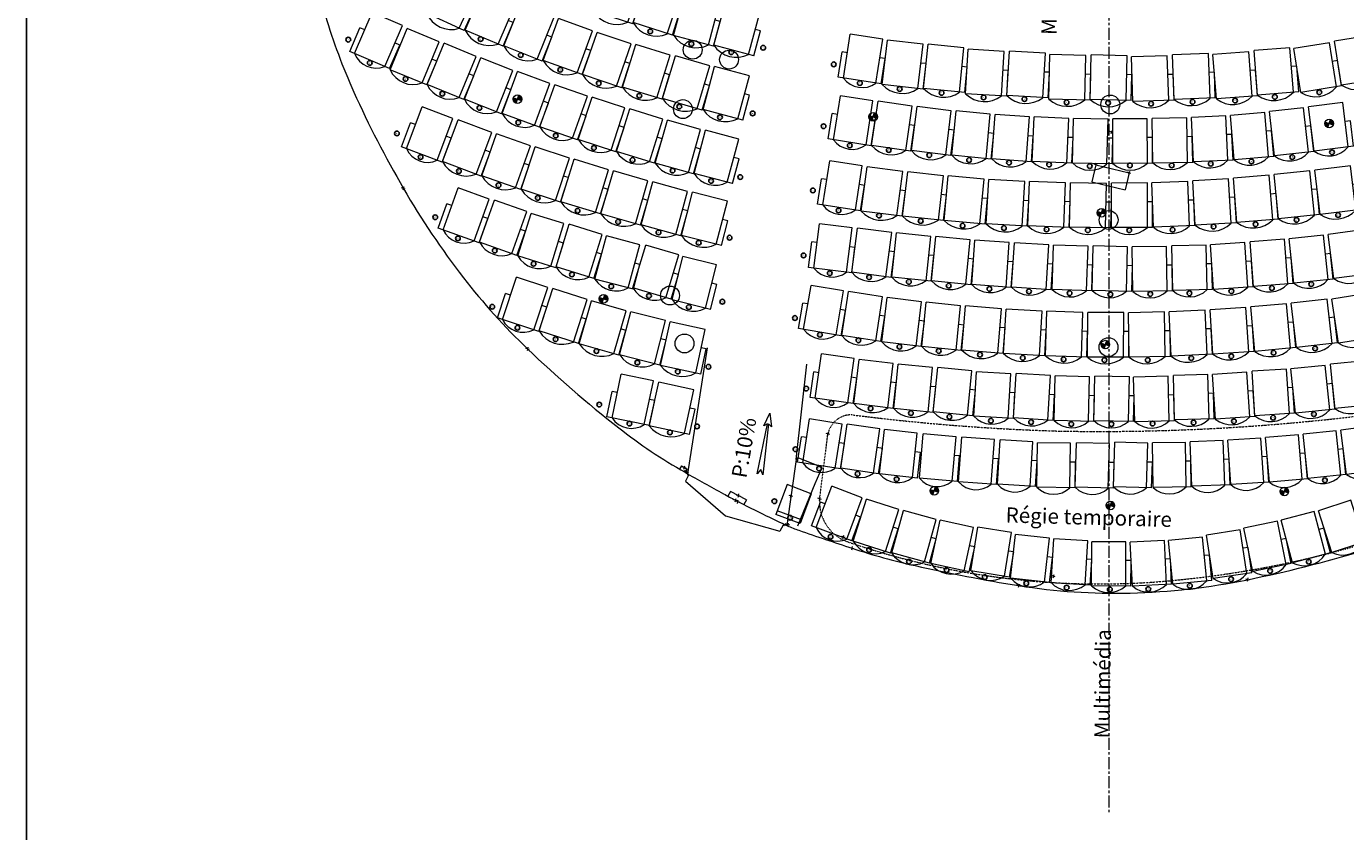
# Model space of a CAD drawing. Units: millimetres. Extents: x -28939 to 117524, y -13468 to 46030.
# Drawn here: x 4373 to 21818, y 4678 to 15335 of the extents above; entities that cross this region are included whole.
import ezdxf
from ezdxf.enums import TextEntityAlignment as Align

# ---------------------------------------------------------------- set-up
doc = ezdxf.new("R2010")
doc.units = ezdxf.units.MM
doc.header["$LTSCALE"] = 5
doc.linetypes.add('AXES', pattern=[50.8, 31.75, -6.35, 6.35, -6.35])
doc.linetypes.add('TOPO1', pattern=[1.6, 0.6, -1])
for name, color, linetype, lineweight in [('_Axes', 6, 'AXES', 9), ('salBati et ventil', 1, 'Continuous', 0), ('salEclairage general', 30, 'Continuous', 0), ('salEclairage scène', 210, 'Continuous', 0), ('salMobilier', 13, 'Continuous', 0), ('salSol', 7, 'Continuous', 0), ('salSécurité', 5, 'Continuous', 0), ('scèSol', 7, 'Continuous', 0)]:
    doc.layers.add(name, color=color, linetype=linetype, lineweight=lineweight)
doc.styles.add('ROM3', font='arial.ttf', dxfattribs={"height": 0.6})
doc.styles.add('STAND2', font='TXT.shx', dxfattribs={"height": 0.4})

# ---------------------------------------------------------------- blocks, each defined once
blk = doc.blocks.new('1')
for p, q in [((0, 0), (-0.1, 0)), ((0, -0.1), (0, 0.1)), ((0, 0), (0.1, 0))]:
    blk.add_line(p, q)
blk = doc.blocks.new('*X2')
at = {"color": 0, "linetype": 'Continuous'}
for p, q in [((511899.774, 101925.025), (511899.975, 101925.226)), ((511899.784, 101925), (511900, 101925.216)), ((511899.784, 101925.071), (511899.929, 101925.216)), ((511899.82, 101925), (511900, 101925.18)), ((511899.855, 101925), (511900, 101925.145)), ((511899.89, 101925), (511900, 101925.11)), ((511899.926, 101925), (511900, 101925.074)), ((511899.961, 101925), (511900, 101925.039)), ((511899.996, 101925), (511900, 101925.004)), ((511900, 101924.968), (511900.032, 101925)), ((511900, 101924.933), (511900.067, 101925)), ((511900, 101924.898), (511900.102, 101925)), ((511900, 101924.862), (511900.138, 101925)), ((511900, 101924.827), (511900.173, 101925)), ((511900, 101924.792), (511900.208, 101925)), ((511900.017, 101924.773), (511900.227, 101924.983)), ((511900.06, 101924.781), (511900.219, 101924.94)), ((511900.124, 101924.81), (511900.19, 101924.876))]:
    blk.add_line(p, q, dxfattribs=at)
blk = doc.blocks.new('143')
at = {"linetype": 'Continuous'}
for p, q in [((-0.227, 0), (0.227, 0)), ((0, 0.227), (0, -0.227))]:
    blk.add_line(p, q, dxfattribs=at)
blk.add_circle((0, 0), 0.227, dxfattribs=at)
blk.add_blockref('*X2', (-511900, -101925), dxfattribs=at)
blk = doc.blocks.new('siege')
at = {"layer": 'salMobilier', "linetype": 'Continuous'}
for p, q in [((1023.43, 5001.771), (1024.005, 5001.771)), ((1023.43, 5001.771), (1023.43, 5001.431)), ((1023.5, 5001.771), (1023.5, 5001.181)), ((1023.936, 5001.771), (1023.936, 5001.181)), ((1024.005, 5001.771), (1024.005, 5001.431)), ((1023.43, 5001.431), (1023.5, 5001.431)), ((1023.936, 5001.431), (1024.005, 5001.431)), ((1023.5, 5001.181), (1023.936, 5001.181))]:
    blk.add_line(p, q, dxfattribs=at)
blk.add_arc((1023.718, 5001.552), 0.309, 45.134, 134.866, dxfattribs=at)
blk = doc.blocks.new('siege01')
at = {"layer": 'salMobilier', "linetype": 'Continuous'}
for p, q in [((1022.133, 5002.636), (1022.638, 5002.636)), ((1022.133, 5002.636), (1022.133, 5002.296)), ((1022.202, 5002.636), (1022.202, 5002.046)), ((1022.638, 5002.636), (1022.638, 5002.046)), ((1022.133, 5002.296), (1022.202, 5002.296)), ((1022.202, 5002.046), (1022.638, 5002.046))]:
    blk.add_line(p, q, dxfattribs=at)
blk.add_arc((1022.42, 5002.417), 0.309, 45.134, 134.866, dxfattribs=at)
blk = doc.blocks.new('seigeb')
at = {"layer": 'salMobilier', "linetype": 'Continuous'}
for p, q in [((1018.359, 5010.855), (1018.948, 5010.89)), ((1018.39, 5010.331), (1018.359, 5010.855)), ((1018.975, 5010.435), (1018.948, 5010.89)), ((1018.386, 5010.4), (1018.975, 5010.435)), ((1018.39, 5010.331), (1018.73, 5010.351)), ((1018.73, 5010.351), (1018.726, 5010.42))]:
    blk.add_line(p, q, dxfattribs=at)
blk.add_arc((1018.614, 5010.642), 0.332, 139.9809, 226.7614, dxfattribs=at)
blk = doc.blocks.new('seigec')
at = {"layer": 'salMobilier', "linetype": 'Continuous'}
for p, q in [((1018.351, 5010.039), (1018.94, 5010.073)), ((1018.384, 5009.494), (1018.351, 5010.039)), ((1018.968, 5009.598), (1018.94, 5010.073)), ((1018.379, 5009.564), (1018.968, 5009.598)), ((1018.384, 5009.494), (1018.723, 5009.514)), ((1018.723, 5009.514), (1018.719, 5009.584))]:
    blk.add_line(p, q, dxfattribs=at)
blk.add_arc((1018.632, 5009.817), 0.358, 141.7075, 225.0348, dxfattribs=at)
blk = doc.blocks.new('num')
at = {"linetype": 'Continuous'}
blk.add_circle((0, 0), 1, dxfattribs=at)
at = {"linetype": 'Continuous', "style": 'STAND2'}
blk.add_attdef('NUMERO', text='', height=0.6, dxfattribs=at).set_placement((0, 0), align=Align.MIDDLE)
blk = doc.blocks.new('strapentein')
at = {"layer": 'salMobilier', "linetype": 'Continuous'}
for p, q in [((1019.056, 5008.309), (1019.396, 5008.309)), ((1019.056, 5007.889), (1019.056, 5008.309)), ((1019.056, 5008.259), (1019.396, 5008.259)), ((1019.396, 5007.889), (1019.396, 5008.309)), ((1019.056, 5007.889), (1019.396, 5007.889))]:
    blk.add_line(p, q, dxfattribs=at)
blk = doc.blocks.new('fleche')
at = {"linetype": 'Continuous'}
for p, q in [((-0.13, 2.83), (-0.74, 16.34)), ((-0.74, 16.34), (0, 15.07)), ((0, 15.07), (0.74, 16.34)), ((0.74, 16.34), (0.13, 2.83)), ((0, 0), (-0.99, 3.48)), ((-0.99, 3.48), (-0.13, 2.83)), ((0.99, 3.48), (0, 0)), ((0.13, 2.83), (0.99, 3.48))]:
    blk.add_line(p, q, dxfattribs=at)

msp = doc.modelspace()

# ---------------------------------------------------------------- linework, layer by layer
msp.add_lwpolyline([(33573, 3417), (33573, 44992), (4373, 44992), (4373, 3417)], close=True)
at = {"layer": '_Axes'}
msp.add_line((18686, 44019), (18686, 4905), dxfattribs=at)
at = {"layer": 'salBati et ventil', "linetype": 'TOPO1'}
msp.add_line((14863, 9083), (14972, 9941), dxfattribs=at)
at = {"layer": 'salBati et ventil', "linetype": 'Continuous', "flags": 128}
msp.add_lwpolyline([(8328, 15476, 0.033853), (8703, 14466, 0.02542), (9359, 13190, 0.033248), (10152, 12009, 0.037244), (11002, 11065, 0.024777), (12206, 10021, 0.037358), (13084, 9433, 0.002173), (13592, 9149, 0.007068), (13749, 9064, 0.005408), (14157, 8859, 0.007976), (14437, 8726, 0.021971), (14587, 8666, 0.004776), (15291, 8428, 0.024388), (16126, 8198, 0.015128), (17496, 7934, 0.046412), (18968, 7836, 0.04374), (20523, 8012, 0.023347), (22048, 8398, 0.037162)], format="xyb", dxfattribs=at)
at = {"layer": 'salBati et ventil', "linetype": 'Continuous'}
for centre in [(13184, 15026), (13665, 14895), (13055, 14240), (18706, 14301), (18684, 12773), (12884, 11773), (13076, 11138), (18683, 11090)]:
    msp.add_circle(centre, 125, dxfattribs=at)
at = {"layer": 'salBati et ventil', "linetype": 'TOPO1'}
for centre, radius, start, end in [((15282, 9878), 316, 88.171, 168.4871), ((18877, 38275), 28309, 262.7246, 268.3235), ((18569, 38577), 28603, 268.9585, 277.0568), ((15416, 9038), 555, 175.309, 250.243), ((18275, 21346), 13403, 273.8655, 287.4435), ((18565, 18176), 10220, 250.9473, 273.4442)]:
    msp.add_arc(centre, radius, start, end, dxfattribs=at)
at = {"layer": 'salEclairage scène', "linetype": 'Continuous'}
for p, q in [((18517, 13503), (18462, 13279)), ((18517, 13503), (18956, 13396)), ((18462, 13279), (18902, 13173)), ((18956, 13396), (18902, 13173))]:
    msp.add_line(p, q, dxfattribs=at)
at = {"layer": 'salMobilier', "linetype": 'Continuous'}
for p, q in [((13094, 9445), (13087, 9432)), ((14444, 8740), (14437, 8727))]:
    msp.add_line(p, q, dxfattribs=at)
at = {"layer": 'salMobilier', "linetype": 'Continuous', "flags": 128}
for points in [[(13094, 9445), (13125, 9430), (13112, 9403), (13129, 9394), (13088, 9314)], [(13088, 9314), (13617, 8857), (14338, 8655)], [(14444, 8740), (14411, 8752), (14397, 8726), (14380, 8735), (14338, 8655)]]:
    msp.add_lwpolyline(points, dxfattribs=at)
at = {"layer": 'salSol', "linetype": 'Continuous', "flags": 128}
for points in [[(13377, 11081), (13116, 9415)], [(14575, 8726), (14802, 9284), (14895, 9495), (14577, 9624), (14552, 9604), (14693, 10864)], [(14552, 9604), (14552, 9604), (14428, 8731)]]:
    msp.add_lwpolyline(points, dxfattribs=at)
at = {"layer": 'salSécurité', "linetype": 'Continuous'}
for p, q in [((13035, 9518), (13011, 9476)), ((13035, 9518), (13109, 9475)), ((13109, 9475), (13084, 9433)), ((13682, 9181), (13649, 9117)), ((13894, 9070), (13682, 9181)), ((13894, 9070), (13862, 9006))]:
    msp.add_line(p, q, dxfattribs=at)

# ---------------------------------------------------------------- block references
at = {"linetype": 'Continuous', "xscale": 31.32255234954523, "yscale": 31.32255234954523, "zscale": 31.32255234954523, "rotation": 71.67570157936395}
for p, values in [((8630, 15159, 183922), {'NUMERO': 'L'}), ((10380, 15166, 183922), {'NUMERO': '27'}), ((12623, 15267, 183922), {'NUMERO': '19'}), ((13166, 15103, 183922), {'NUMERO': '17'}), ((13694, 14992, 183922), {'NUMERO': '15'}), ((14116, 15052, 183922), {'NUMERO': 'J'}), ((8913, 14852, 183922), {'NUMERO': '33'}), ((10910, 14954, 183922), {'NUMERO': '25'}), ((15049, 14832, 183922), {'NUMERO': 'J'}), ((9388, 14640, 183922), {'NUMERO': '31'}), ((11432, 14760, 183922), {'NUMERO': '23'}), ((9873, 14444, 183922), {'NUMERO': '29'}), ((11942, 14581, 183922), {'NUMERO': '21'}), ((15394, 14584, 183922), {'NUMERO': '13'}), ((15921, 14506, 183922), {'NUMERO': '11'}), ((16475, 14455, 183922), {'NUMERO': '9'}), ((21470, 14462, 183922), {'NUMERO': '10'}), ((12478, 14417, 183922), {'NUMERO': '19'}), ((13007, 14273, 183922), {'NUMERO': '17'}), ((17030, 14394, 183922), {'NUMERO': '7'}), ((17571, 14372, 183922), {'NUMERO': '5'}), ((18128, 14329, 183922), {'NUMERO': '3'}), ((18677, 14322, 183922), {'NUMERO': '1'}), ((19245, 14311, 183922), {'NUMERO': '2'}), ((19794, 14336, 183922), {'NUMERO': '4'}), ((20356, 14352, 183922), {'NUMERO': '6'}), ((20882, 14401, 183922), {'NUMERO': '8'}), ((10364, 14255, 183922), {'NUMERO': '27'}), ((13545, 14131, 183922), {'NUMERO': '15'}), ((13977, 14183, 183922), {'NUMERO': 'K'}), ((9273, 13918, 183922), {'NUMERO': 'M'}), ((10877, 14062, 183922), {'NUMERO': '25'}), ((14915, 14013, 183922), {'NUMERO': 'K'}), ((11373, 13889, 183922), {'NUMERO': '23'}), ((15261, 13759, 183922), {'NUMERO': '13'}), ((9586, 13605, 183922), {'NUMERO': '31'}), ((11878, 13726, 183922), {'NUMERO': '21'}), ((15777, 13698, 183922), {'NUMERO': '11'}), ((16312, 13630, 183922), {'NUMERO': '9'}), ((21112, 13605, 183922), {'NUMERO': '10'}), ((21638, 13668, 183922), {'NUMERO': '12'}), ((10092, 13419, 183922), {'NUMERO': '29'}), ((12388, 13566, 183922), {'NUMERO': '19'}), ((12918, 13426, 183922), {'NUMERO': '17'}), ((16839, 13566, 183922), {'NUMERO': '7'}), ((17367, 13531, 183922), {'NUMERO': '5'}), ((17897, 13505, 183922), {'NUMERO': '3'}), ((18435, 13485, 183922), {'NUMERO': '1'}), ((18965, 13494, 183922), {'NUMERO': '2'}), ((19518, 13495, 183922), {'NUMERO': '4'}), ((20035, 13517, 183922), {'NUMERO': '6'}), ((20572, 13547, 183922), {'NUMERO': '8'}), ((10616, 13232, 183922), {'NUMERO': '27'}), ((13427, 13289, 183922), {'NUMERO': '15'}), ((13813, 13340, 183922), {'NUMERO': 'L'}), ((11136, 13064, 183922), {'NUMERO': '25'}), ((14773, 13163, 183922), {'NUMERO': 'L'}), ((11661, 12895, 183922), {'NUMERO': '23'}), ((15113, 12899, 183922), {'NUMERO': '13'}), ((9779, 12809, 183922), {'NUMERO': 'N'}), ((12198, 12748, 183922), {'NUMERO': '21'}), ((15648, 12831, 183922), {'NUMERO': '11'}), ((16199, 12759, 183922), {'NUMERO': '9'}), ((16753, 12697, 183922), {'NUMERO': '7'}), ((20627, 12716, 183922), {'NUMERO': '8'}), ((21170, 12774, 183922), {'NUMERO': '10'}), ((21718, 12838, 183922), {'NUMERO': '12'}), ((10079, 12529, 183922), {'NUMERO': '29'}), ((12732, 12607, 183922), {'NUMERO': '19'}), ((13671, 12538, 183922), {'NUMERO': 'M'}), ((17300, 12666, 183922), {'NUMERO': '5'}), ((17863, 12647, 183922), {'NUMERO': '3'}), ((18409, 12637, 183922), {'NUMERO': '1'}), ((18957, 12636, 183922), {'NUMERO': '2'}), ((19530, 12643, 183922), {'NUMERO': '4'}), ((20072, 12685, 183922), {'NUMERO': '6'}), ((10566, 12368, 183922), {'NUMERO': '27'}), ((13263, 12471, 183922), {'NUMERO': '17'}), ((11080, 12193, 183922), {'NUMERO': '25'}), ((14650, 12303, 183922), {'NUMERO': 'M'}), ((11587, 12052, 183922), {'NUMERO': '23'}), ((14996, 12068, 183922), {'NUMERO': '15'}), ((15517, 12014, 183922), {'NUMERO': '13'}), ((12107, 11893, 183922), {'NUMERO': '21'}), ((16042, 11954, 183922), {'NUMERO': '11'}), ((16569, 11903, 183922), {'NUMERO': '9'}), ((17108, 11860, 183922), {'NUMERO': '7'}), ((17631, 11828, 183922), {'NUMERO': '5'}), ((20307, 11830, 183922), {'NUMERO': '6'}), ((20843, 11872, 183922), {'NUMERO': '8'}), ((21363, 11924, 183922), {'NUMERO': '10'}), ((12606, 11768, 183922), {'NUMERO': '19'}), ((13576, 11691, 183922), {'NUMERO': 'N'}), ((18168, 11804, 183922), {'NUMERO': '3'}), ((18707, 11788, 183922), {'NUMERO': '1'}), ((19235, 11793, 183922), {'NUMERO': '2'}), ((19753, 11802, 183922), {'NUMERO': '4'}), ((10534, 11624, 183922), {'NUMERO': 'O'}), ((13133, 11620, 183922), {'NUMERO': '15'}), ((14536, 11475, 183922), {'NUMERO': 'N'}), ((10867, 11347, 183922), {'NUMERO': '25'}), ((11371, 11194, 183922), {'NUMERO': '23'}), ((14866, 11253, 183922), {'NUMERO': '15'}), ((15375, 11180, 183922), {'NUMERO': '13'}), ((11911, 11038, 183922), {'NUMERO': '21'}), ((15918, 11095, 183922), {'NUMERO': '11'}), ((16437, 11039, 183922), {'NUMERO': '9'}), ((16983, 10990, 183922), {'NUMERO': '7'}), ((20306, 10969, 183922), {'NUMERO': '6'}), ((20866, 11015, 183922), {'NUMERO': '8'}), ((21414, 11072, 183922), {'NUMERO': '10'}), ((12452, 10885, 183922), {'NUMERO': '19'}), ((13392, 10830, 183922), {'NUMERO': 'O'}), ((17548, 10948, 183922), {'NUMERO': '5'}), ((18089, 10928, 183922), {'NUMERO': '3'}), ((18629, 10918, 183922), {'NUMERO': '1'}), ((19202, 10918, 183922), {'NUMERO': '2'}), ((19777, 10944, 183922), {'NUMERO': '4'}), ((12987, 10767, 183922), {'NUMERO': '17'}), ((14686, 10542, 183922), {'NUMERO': 'O'}), ((11949, 10329, 183922), {'NUMERO': 'P'}), ((15018, 10351, 183922), {'NUMERO': '15'}), ((15536, 10278, 183922), {'NUMERO': '13'}), ((16070, 10217, 183922), {'NUMERO': '11'}), ((16579, 10169, 183922), {'NUMERO': '9'}), ((17128, 10115, 183922), {'NUMERO': '7'}), ((17659, 10098, 183922), {'NUMERO': '5'}), ((19807, 10092, 183922), {'NUMERO': '4'}), ((20341, 10109, 183922), {'NUMERO': '6'}), ((20859, 10156, 183922), {'NUMERO': '8'}), ((21398, 10203, 183922), {'NUMERO': '10'}), ((12347, 10078, 183922), {'NUMERO': '19'}), ((12883, 9961, 183922), {'NUMERO': '17'}), ((13242, 10041, 183922), {'NUMERO': 'P'}), ((18190, 10072, 183922), {'NUMERO': '3'}), ((18721, 10072, 183922), {'NUMERO': '1'}), ((19266, 10078, 183922), {'NUMERO': '2'}), ((14543, 9738, 183922), {'NUMERO': 'P'}), ((14856, 9482, 183922), {'NUMERO': '15'}), ((15365, 9413, 183922), {'NUMERO': '13'}), ((15881, 9342, 183922), {'NUMERO': '11'}), ((21544, 9328, 183922), {'NUMERO': '10'}), ((14264, 9051, 183922), {'NUMERO': 'Q'}), ((14472, 8831, 183922), {'NUMERO': '15S'}), ((15008, 8581), {'NUMERO': '15'}), ((15517, 8407), {'NUMERO': '13'}), ((16044, 8251), {'NUMERO': '11'}), ((21330, 8250, 183922), {'NUMERO': '10'}), ((16541, 8140, 183922), {'NUMERO': '9'}), ((17046, 8046), {'NUMERO': '7'}), ((20304, 8019, 183922), {'NUMERO': '6'}), ((20819, 8129, 183922), {'NUMERO': '8'}), ((17595, 7964), {'NUMERO': '5'}), ((18129, 7908, 183922), {'NUMERO': '3'}), ((18700, 7884, 183922), {'NUMERO': '1'}), ((19209, 7888, 183922), {'NUMERO': '2'}), ((19758, 7932, 183922), {'NUMERO': '4'})]:
    msp.add_blockref('num', p, dxfattribs=at).add_auto_attribs(values)
at = {"layer": 'salBati et ventil', "linetype": 'Continuous', "xscale": 250.0000000004439, "yscale": 250.0000000004439, "zscale": 250.0000000004439, "rotation": 71.67570157760039}
for p in [(9359, 13190), (11002, 11065), (14972, 9941), (13749, 9064), (13778, 9044), (14863, 9083), (15175, 8577), (15291, 8428), (17954, 8058), (20523, 8012), (17496, 7934)]:
    msp.add_blockref('1', p, dxfattribs=at)
at = {"layer": 'salEclairage general', "linetype": 'Continuous', "xscale": 250.0000000004439, "yscale": 250.0000000004439, "rotation": 71.67570157760039}
for name, p, zscale in [('143', (10866, 14371), 250.0000000004439), ('143', (15571, 14139), 250.0000000004439), ('1', (18722, 13935), 250.0000000004439), ('143', (21601, 14050), 250.0000000004439), ('143', (18591, 12868), 250.0000000004439), ('143', (12005, 11730), 250.0000000004439), ('143', (18641, 11123), 500), ('143', (16379, 9187), 250.0000000004439), ('143', (21008, 9180), 250.0000000004439), ('143', (18707, 8995), 250.0000000004439)]:
    msp.add_blockref(name, p, dxfattribs=dict(at, zscale=zscale))
at = {"layer": 'salEclairage scène', "linetype": 'Continuous', "xscale": 250.0000000004439, "yscale": 250.0000000004439, "zscale": 250.0000000004439, "rotation": 71.67570157760039}
for p in [(18517, 13503), (18956, 13396)]:
    msp.add_blockref('1', p, dxfattribs=at)
at = {"layer": 'salMobilier', "linetype": 'Continuous'}
for name, p, xscale, yscale, zscale, rotation in [('seigec', (3949450, -3242655), 999.999999999667, 999.999999999667, 999.999999999667, 61.89912432140635), ('seigec', (4307298, -2756978), 999.9999999993214, 999.9999999993214, 999.9999999993214, 68.64900414639897), ('seigec', (4307822, -2757132), 999.9999999993214, 999.9999999993214, 999.9999999993214, 68.64900414639897), ('seigec', (4042730, -3127328), 1000.000000000245, 1000.000000000245, 1000.000000000245, 63.55986288784502), ('seigec', (4448759, -2526632), 999.9999999999387, 999.9999999999387, 999.9999999999387, 71.6757015777906), ('siege', (2927380, 4203953), 999.9999999988338, 999.9999999988338, 999.9999999988338, 156.7026041609854), ('seigec', (4116050, -3031810), 1000.000000000782, 1000.000000000782, 1000.000000000782, 64.90774970402305), ('seigec', (4449290, -2526758), 999.9999999999387, 999.9999999999387, 999.9999999999387, 71.6757015777906), ('seigec', (4203149, -2911746), 1000.00000000007, 1000.00000000007, 1000.00000000007, 66.56848827069966), ('seigeb', (4080294, -3079071), 999.99999999993, 999.99999999993, 999.99999999993, 64.25486833254618), ('seigec', (4267400, -2818461), 1000.00000000071, 1000.00000000071, 1000.00000000071, 67.83636108206261), ('siege', (1800353, 4797882), 999.999999999093, 999.999999999093, 999.999999999093, 171.1030826935053), ('seigec', (4770703, -1863563), 1000.000000000204, 1000.000000000204, 1000.000000000204, 79.93656596825008), ('seigec', (5109381, -489110), 999.9999999998785, 999.9999999998785, 999.9999999998785, 95.83578046040975), ('seigeb', (4080783, -3079265), 999.99999999993, 999.99999999993, 999.99999999993, 64.25486833254618), ('seigec', (4348250, -2694104), 999.9999999998741, 999.9999999998741, 999.9999999998741, 69.49709964859018), ('seigec', (4806789, -1771028), 999.9999999997322, 999.9999999997322, 999.9999999997322, 81.0480537334464), ('seigec', (4869793, -1593632), 1000.00000000012, 1000.00000000012, 1000.00000000012, 83.15656410750363), ('seigec', (4870750, -1592415), 999.9999999998436, 999.9999999998436, 999.9999999998436, 83.17121496441035), ('seigec', (5049809, -904880), 999.9999999999864, 999.9999999999864, 999.9999999999864, 91.13050826992611), ('seigec', (5108715, -490507), 1000.000000000025, 1000.000000000025, 1000.000000000025, 95.82112960352022), ('seigeb', (4124237, -3022099), 1000.000000000825, 1000.000000000825, 1000.000000000825, 65.05790449741646), ('seigec', (4373083, -2654951), 1000.000000000552, 1000.000000000552, 1000.000000000552, 70.01496301116472), ('seigec', (4449147, -2527610), 999.9999999999387, 999.9999999999387, 999.9999999999387, 71.6757015777906), ('seigec', (4924697, -1421175), 999.9999999998469, 999.9999999998469, 999.9999999998469, 85.18202735781828), ('seigec', (4925610, -1419925), 999.9999999999081, 999.9999999999081, 999.9999999999081, 85.19667821464253), ('seigec', (5001589, -1130812), 999.9999999999757, 999.9999999999757, 999.9999999999757, 88.54596280514333), ('seigec', (5002427, -1129511), 999.9999999999754, 999.9999999999754, 999.9999999999754, 88.5606136620259), ('seigec', (5049030, -906218), 1000.00000000003, 1000.00000000003, 1000.00000000003, 91.11585741299476), ('seigeb', (4192239, -2928633), 1000.000000000168, 1000.000000000168, 1000.000000000168, 66.35153484032453), ('seigeb', (4233572, -2869915), 1000.000000000056, 1000.000000000056, 1000.000000000056, 67.15457100542623), ('seigeb', (4296648, -2776268), 999.9999999998302, 999.9999999998302, 999.9999999998302, 68.41816195489703), ('siege', (1800222, 4797065), 999.999999999093, 999.999999999093, 999.999999999093, 171.1030826935053), ('seigeb', (4719570, -1990717), 999.999999999799, 999.999999999799, 999.999999999799, 78.40798646858264), ('seigeb', (5087000, -683046), 1000.000000000127, 1000.000000000127, 1000.000000000127, 93.65639688268146), ('siege', (2734578, 4331071), 999.999999999388, 999.999999999388, 999.999999999388, 159.3086913810393), ('seigeb', (4335837, -2716098), 999.9999999997459, 999.9999999997459, 999.9999999997459, 69.22119811995611), ('seigeb', (4754640, -1907702), 999.9999999997785, 999.9999999997785, 999.9999999997785, 79.4162301782987), ('seigeb', (4808881, -1769585), 1000.000000000073, 1000.000000000073, 1000.000000000073, 81.0774617746008), ('seigeb', (4845334, -1669943), 1000.000000000147, 1000.000000000147, 1000.000000000147, 82.26484598431956), ('seigeb', (4892645, -1529301), 1000.000000000162, 1000.000000000162, 1000.000000000162, 83.92607758075023), ('seigeb', (4927582, -1416075), 999.9999999997978, 999.9999999997978, 999.9999999997978, 85.25234033991882), ('seigeb', (4967497, -1273158), 999.9999999999775, 999.9999999999775, 999.9999999999775, 86.91357193623193), ('seigeb', (4982836, -1214783), 999.9999999998614, 999.9999999998614, 999.9999999998614, 87.58833909306964), ('seigeb', (5016894, -1070358), 999.9999999999795, 999.9999999999795, 999.9999999999795, 89.24957068947383), ('seigeb', (5054536, -882326), 999.999999999984, 999.999999999984, 999.999999999984, 91.39696832468843), ('seigeb', (5078925, -735958), 999.9999999999969, 999.9999999999969, 999.9999999999969, 93.05819992147184), ('seigec', (4168350, -2960442), 999.9999999996201, 999.9999999996201, 999.9999999996201, 65.91858758982605), ('seigeb', (4413224, -2590513), 999.9999999994436, 999.9999999994436, 999.9999999994436, 70.87266541274786), ('seigeb', (4449800, -2528719), 999.9999999999387, 999.9999999999387, 999.9999999999387, 71.6757015777906), ('seigec', (4238508, -2860766), 999.9999999994935, 999.9999999994935, 999.9999999994935, 67.28305058531461), ('seigec', (4296150, -2775065), 999.9999999997455, 999.9999999997455, 999.9999999997455, 68.43895443878768), ('seigec', (4340378, -2706885), 1000.000000000526, 1000.000000000526, 1000.000000000526, 69.34812243508674), ('seigec', (4394894, -2619162), 999.9999999996502, 999.9999999996502, 999.9999999996502, 70.50402628866136), ('siege', (1800081, 4796204), 999.999999999093, 999.999999999093, 999.999999999093, 171.1030826935053), ('seigec', (4747875, -1921361), 999.9999999996544, 999.9999999996544, 999.9999999996544, 79.25871988613213), ('seigec', (4777747, -1848065), 999.9999999999557, 999.9999999999557, 999.9999999999557, 80.14415656496993), ('seigec', (5084416, -697230), 999.9999999998973, 999.9999999998973, 999.9999999998973, 93.5058729924495), ('seigec', (4426690, -2566528), 999.9999999999244, 999.9999999999244, 999.9999999999244, 71.19153784048692), ('seigec', (4816287, -1747819), 999.9999999999123, 999.9999999999123, 999.9999999999123, 81.34620354050855), ('seigec', (4873299, -1585564), 999.9999999999229, 999.9999999999229, 999.9999999999229, 83.27212851403449), ('seigec', (4906311, -1483364), 1000.000000000248, 1000.000000000248, 1000.000000000248, 84.47417548943713), ('seigec', (4932964, -1395268), 1000.000000000008, 1000.000000000008, 1000.000000000008, 85.50408698955056), ('seigec', (4961971, -1291860), 1000.000000000133, 1000.000000000133, 1000.000000000133, 86.70613396502206), ('seigec', (5006098, -1113888), 999.9999999999462, 999.9999999999462, 999.9999999999462, 88.75962788801719), ('seigec', (5029186, -1009000), 999.9999999999649, 999.9999999999649, 999.9999999999649, 89.96167486350673), ('seigec', (5050510, -901225), 1000.000000000054, 1000.000000000054, 1000.000000000054, 91.19136904665345), ('seigec', (5069127, -795452), 1000.000000000042, 1000.000000000042, 1000.000000000042, 92.39341602237197), ('siege', (2672895, 4368619), 1000.000000000298, 1000.000000000298, 1000.000000000298, 160.1300472388299), ('seigec', (4478357, -2477097), 1000.000000000564, 1000.000000000564, 1000.000000000564, 72.34744169377936), ('seigeb', (4224578, -2883400), 999.9999999994881, 999.9999999994881, 999.9999999994881, 66.99213096469772), ('seigeb', (4342676, -2704539), 1000.000000000117, 1000.000000000117, 1000.000000000117, 69.39254805953003), ('seigeb', (4341954, -2706639), 999.9999999999205, 999.9999999999205, 999.9999999999205, 69.36667631543965), ('seigeb', (4452540, -2523038), 1000.000000000378, 1000.000000000378, 1000.000000000378, 71.76709341013465), ('siege', (1657260, 4846227), 1000.000000001506, 1000.000000001506, 1000.000000001506, 172.8032592700629), ('seigeb', (4747939, -1923827), 999.9999999996418, 999.9999999996418, 999.9999999996418, 79.24062063835147), ('seigeb', (4796731, -1801430), 999.9999999998654, 999.9999999998654, 999.9999999998654, 80.7155909585816), ('seigeb', (4814065, -1756534), 999.9999999997705, 999.9999999997705, 999.9999999997705, 81.25329161394845), ('seigeb', (5071880, -785350), 999.999999999958, 999.999999999958, 999.999999999958, 92.5173985661186), ('seigeb', (5092109, -648539), 999.9999999999355, 999.9999999999355, 999.9999999999355, 94.06558898136073), ('seigeb', (4370770, -2662127), 1000.000000000224, 1000.000000000224, 1000.000000000224, 69.95736685960307), ('seigeb', (4850538, -1655840), 1000.000000000173, 1000.000000000173, 1000.000000000173, 82.45185460334747), ('seigeb', (4866504, -1610439), 1000.000000000067, 1000.000000000067, 1000.000000000067, 82.98955525892865), ('seigeb', (4913771, -1463455), 1000.000000000055, 1000.000000000055, 1000.000000000055, 84.71819206351202), ('seigeb', (4927929, -1417458), 1000.000000000125, 1000.000000000125, 1000.000000000125, 85.25589271881317), ('seigeb', (4979316, -1229552), 1000.000000000029, 1000.000000000029, 1000.000000000029, 87.4374192886612), ('seigeb', (4991276, -1182935), 1000.000000000014, 1000.000000000014, 1000.000000000014, 87.97511994402198), ('seigeb', (5038807, -966929), 1000.000000000006, 1000.000000000006, 1000.000000000006, 90.45216826929988), ('seigeb', (5048299, -919748), 999.9999999999333, 999.9999999999333, 999.9999999999333, 90.98986892489391), ('seigeb', (4479457, -2477396), 1000.000000000093, 1000.000000000093, 1000.000000000093, 72.3577839544989), ('siege', (2560977, 4434360), 1000.000000001475, 1000.000000001475, 1000.000000001475, 161.6010779078734), ('seigec', (4313253, -2750846), 999.9999999997199, 999.9999999997199, 999.9999999997199, 68.78717072932182), ('siege', (1863807, 4770189), 999.9999999982801, 999.9999999982801, 999.9999999982801, 170.334751151701), ('seigec', (4408933, -2596879), 999.9999999997734, 999.9999999997734, 999.9999999997734, 70.81732038298287), ('seigeb', (4700574, -2036335), 1000.000000000064, 1000.000000000064, 1000.000000000064, 77.8819692099978), ('seigeb', (4764181, -1885551), 999.9999999998136, 999.9999999998136, 999.9999999998136, 79.71435900751777), ('seigeb', (4800960, -1792213), 1000.000000000357, 1000.000000000357, 1000.000000000357, 80.83702237046198), ('seigec', (5080314, -725502), 1000.00000000006, 1000.00000000006, 1000.00000000006, 93.20576003358177), ('seigec', (5105234, -532407), 1000.000000000108, 1000.000000000108, 1000.000000000108, 95.3864258524267), ('seigec', (4478458, -2477032), 999.9999999996426, 999.9999999996426, 999.9999999996426, 72.36857300253878), ('seigec', (4831730, -1707506), 999.9999999999998, 999.9999999999998, 999.9999999999998, 81.84713946552816), ('seigec', (4875735, -1580565), 999.9999999999799, 999.9999999999799, 999.9999999999799, 83.3513234518823), ('seigec', (4916687, -1451530), 999.9999999999702, 999.9999999999702, 999.9999999999702, 84.86700421788089), ('seigec', (4953944, -1322448), 1000.000000000072, 1000.000000000072, 1000.000000000072, 86.37118820401784), ('seigec', (4985526, -1201779), 999.9999999999558, 999.9999999999558, 999.9999999999558, 87.7675870228606), ('seigec', (5016203, -1070976), 999.9999999999557, 999.9999999999557, 999.9999999999557, 89.27177100938522), ('seigec', (5035247, -981704), 999.9999999999835, 999.9999999999835, 999.9999999999835, 90.29319120043291), ('seigec', (5060130, -849677), 1000.000000000035, 1000.000000000035, 1000.000000000035, 91.79737518683974), ('seigec', (4564334, -2317389), 1000.000000000109, 1000.000000000109, 1000.000000000109, 74.39872265625795), ('siege', (1726647, 4820379), 1000.000000000223, 1000.000000000223, 1000.000000000223, 171.9790487573129), ('seigeb', (4762788, -1888922), 999.999999999764, 999.999999999764, 999.999999999764, 79.68353982486472), ('seigeb', (4805028, -1781210), 999.9999999998427, 999.9999999998427, 999.9999999998427, 80.97854039382325), ('seigeb', (4805552, -1781252), 999.9999999998427, 999.9999999998427, 999.9999999998427, 80.97854039382325), ('seigeb', (5070578, -795425), 1000.000000000106, 1000.000000000106, 1000.000000000106, 92.42261888676052), ('seigeb', (5071100, -795363), 1000.000000000106, 1000.000000000106, 1000.000000000106, 92.42261888676052), ('siege', (2043894, 4693961), 1000.00000000105, 1000.00000000105, 1000.00000000105, 168.1188401866706), ('seigec', (4564185, -2318188), 1000.000000000109, 1000.000000000109, 1000.000000000109, 74.39872265625795), ('seigeb', (4870476, -1598716), 1000.000000000111, 1000.000000000111, 1000.000000000111, 83.1481765144464), ('seigeb', (4871001, -1598739), 1000.000000000111, 1000.000000000111, 1000.000000000111, 83.1481765144464), ('seigeb', (4930865, -1407319), 999.9999999999407, 999.9999999999407, 999.9999999999407, 85.39425111766502), ('seigeb', (4931391, -1407321), 999.9999999999407, 999.9999999999407, 999.9999999999407, 85.39425111766502), ('seigeb', (4994004, -1171153), 999.9999999999654, 999.9999999999654, 999.9999999999654, 88.1308576054324), ('seigeb', (4994529, -1171130), 999.9999999999654, 999.9999999999654, 999.9999999999654, 88.1308576054324), ('seigeb', (5037281, -976559), 999.9999999999458, 999.9999999999458, 999.9999999999458, 90.36180704064017), ('seigeb', (5037805, -976516), 999.9999999999458, 999.9999999999458, 999.9999999999458, 90.36180704064017), ('siege', (1799815, 4792788), 999.999999999093, 999.999999999093, 999.999999999093, 171.1030826935053), ('siege01', (1750503, 4811640), 1000.000000001531, 1000.000000001531, 1000.000000001531, 171.6848292248135), ('siege01', (1581974, 4869330), 999.9999999994428, 999.9999999994428, 999.9999999994428, 173.6894473450673), ('siege01', (516860, 5091339), 999.9999999986875, 999.9999999986875, 999.9999999986875, 185.9839640120769), ('siege01', (395333, 5101817), 1000.000000000407, 1000.000000000407, 1000.000000000407, 187.3583765233075), ('siege01', (1404281, 4923245), 1000.00000000097, 1000.00000000097, 1000.00000000097, 175.7847538101934), ('siege01', (1339895, 4941077), 999.9999999990938, 999.9999999990938, 999.9999999990938, 176.5401063555042), ('siege01', (1112830, 4996512), 999.9999999992763, 999.9999999992763, 999.9999999992763, 179.1689001280127), ('siege01', (1172488, 4983154), 999.9999999994632, 999.9999999994632, 999.9999999994632, 178.4884294801415), ('siege01', (1199134, 4977023), 999.9999999989618, 999.9999999989618, 999.9999999989618, 178.1871340692929), ('siege01', (973104, 5025443), 1000.000000001432, 1000.000000001432, 1000.000000001432, 180.7869573153376), ('siege01', (861606, 5045467), 1000.000000001504, 1000.000000001504, 1000.000000001504, 182.06376595167), ('siege01', (727881, 5066096), 999.9999999996951, 999.9999999996951, 999.9999999996951, 183.5877645689755), ('siege01', (614967, 5080708), 999.9999999994143, 999.9999999994143, 999.9999999994143, 184.8710087757871), ('1', (13094, 9445), 250.0000000004439, 250.0000000004439, 250.0000000004439, 71.67570157760039), ('strapentein', (2725707, 4341372), 1000.000000000707, 1000.000000000707, 1000.000000000707, 159.4651555842187), ('siege', (2698287, 4283986), 988.67421549271, 988.67421549271, 988.67421549271, 159.4541694062881), ('seigeb', (4272007, -2718622), 988.6742154905513, 988.6742154905513, 988.6742154905513, 68.84129653513057), ('seigeb', (5070341, 268010), 988.6742154903378, 988.6742154903378, 988.6742154903378, 104.4317611014947), ('seigeb', (4381443, -2540776), 988.674215490054, 988.674215490054, 988.674215490054, 71.20662913892066), ('seigeb', (5076448, -12551), 988.6742154910273, 988.6742154910273, 988.6742154910273, 101.2522097781104), ('1', (14444, 8740), 250.0000000004439, 250.0000000004439, 250.0000000004439, 71.67570157760039), ('seigeb', (4511929, -2304013), 988.674215490469, 988.674215490469, 988.674215490469, 74.26946789043025), ('seigeb', (4629036, -2061817), 988.6742154907214, 988.6742154907214, 988.6742154907214, 77.3172073722038), ('seigeb', (5067670, -281417), 988.6742154902929, 988.6742154902929, 988.6742154902929, 98.20447029617137), ('seigeb', (4724981, -1834630), 988.6742154903944, 988.6742154903944, 988.6742154903944, 80.11126166770478), ('seigeb', (4816828, -1581790), 988.6742154904188, 988.6742154904188, 988.6742154904188, 83.15900114953206), ('seigeb', (5008392, -809443), 988.6742154903733, 988.6742154903733, 988.6742154903733, 92.18289454271098), ('seigeb', (5045327, -542965), 988.6742154902231, 988.6742154902231, 988.6742154902231, 95.23063402422746), ('seigeb', (4896469, -1319419), 988.6742154903593, 988.6742154903593, 988.6742154903593, 86.26565749838844), ('seigeb', (4960681, -1058191), 988.674215490323, 988.674215490323, 988.674215490323, 89.31339698021533)]:
    msp.add_blockref(name, p, dxfattribs=dict(at, xscale=xscale, yscale=yscale, zscale=zscale, rotation=rotation))
at = {"layer": 'salMobilier', "linetype": 'TOPO1', "xscale": 1000.000000000704, "yscale": 1000.000000000704, "zscale": 1000.000000000704, "rotation": 175.0296880527844}
msp.add_blockref('siege01', (1468400, 4904578), dxfattribs=at)
at = {"layer": 'salSol', "linetype": 'Continuous', "xscale": 250.0000000004439, "yscale": 250.0000000004439, "zscale": 250.0000000004439, "rotation": 71.67570157760039}
msp.add_blockref('1', (14483, 9120), dxfattribs=at)
at = {"layer": 'salSécurité', "linetype": 'Continuous', "xscale": 250.0000000004439, "yscale": 250.0000000004439, "zscale": 250.0000000004439, "rotation": 71.67570157760039}
for p in [(13072, 9496), (13788, 9125)]:
    msp.add_blockref('1', p, dxfattribs=at)
at = {"layer": 'scèSol', "linetype": 'Continuous', "xscale": 49.9999999987755, "yscale": 49.9999999987755, "zscale": 49.9999999987755, "rotation": 171.0071383557364}
msp.add_blockref('fleche', (14203, 10214), dxfattribs=at)

# ---------------------------------------------------------------- texts
at = {"linetype": 'Continuous', "style": 'ROM3'}
msp.add_text('Régie temporaire', height=200, rotation=358.4206, dxfattribs=at).set_placement((17320, 8770))
at = {"layer": 'salEclairage scène', "linetype": 'Continuous', "style": 'ROM3'}
for p in [(17995, 15220), (18696, 5912)]:
    msp.add_text('Multimédia', height=200, rotation=89.2387, dxfattribs=at).set_placement(p)
at = {"layer": 'scèSol', "linetype": 'TOPO1', "style": 'ROM3'}
msp.add_text('P:10%', height=200, rotation=80.357, dxfattribs=at).set_placement((13893, 9347))

doc.saveas('drawing.dxf')
